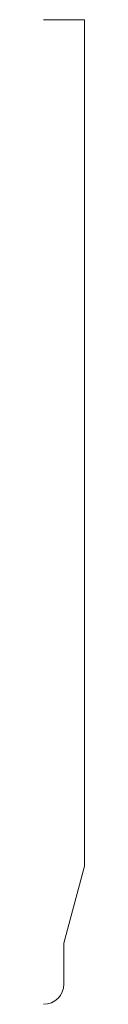
# Model space of a CAD drawing. Units: inches. Extents: x 0 to 0.06, y 0 to 1.5.
import ezdxf

# ---------------------------------------------------------------- set-up
doc = ezdxf.new("R2010")
doc.units = ezdxf.units.IN
doc.header["$LTSCALE"] = 0.375
doc.header["$MEASUREMENT"] = 0
doc.layers.get('0').update_dxf_attribs({"lineweight": 13})

msp = doc.modelspace()

# ---------------------------------------------------------------- linework, layer by layer
for p, q in [((0.0625, 1.5), (0, 1.5)), ((0.0625, 0.2106), (0.0625, 1.5)), ((0.031, 0.093), (0.0625, 0.2106))]:
    msp.add_line(p, q)
at = {"color": 1}
for p, q in [((0.031, 0.031), (0.031, 0.093)), ((0, 0), (0, 0)), ((0, 0), (0, 0)), ((0, 0), (0, 0)), ((0, 0), (0, 0)), ((0, 0), (0, 0)), ((0, 0), (0, 0)), ((0, 0), (0, 0))]:
    msp.add_line(p, q, dxfattribs=at)
msp.add_arc((0, 0.031), 0.031, 270, 0, dxfattribs=at)

doc.saveas('drawing.dxf')
